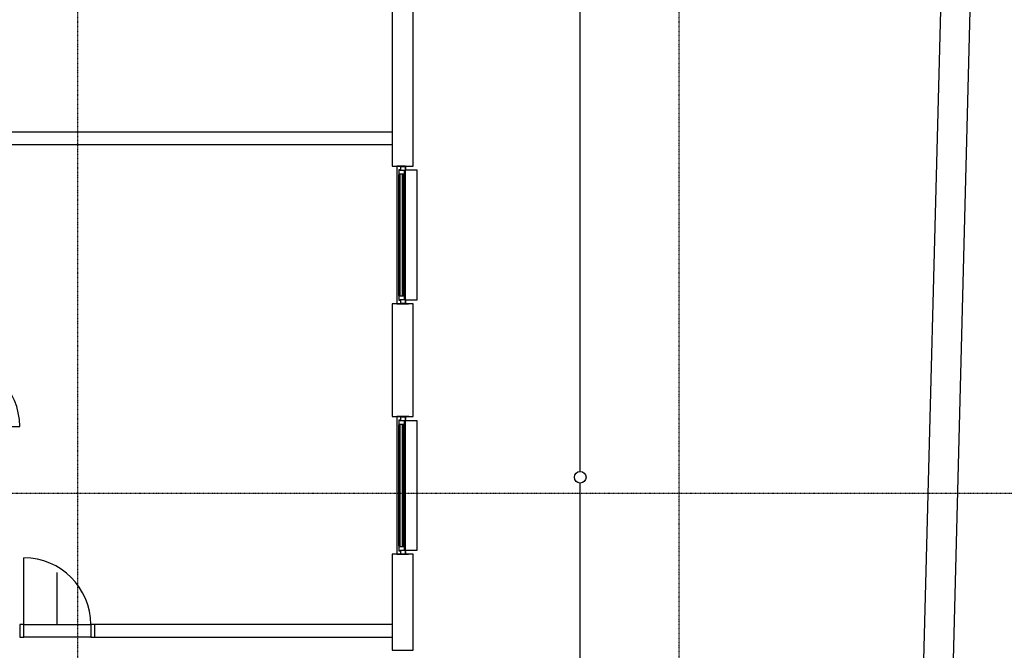
# Model space of a CAD drawing. Extents: x 53322 to 237671, y 133217 to 313154.
# Drawn here: x 88680 to 100468, y 175174 to 182728 of the extents above; entities that cross this region are included whole.
import ezdxf

# ---------------------------------------------------------------- set-up
doc = ezdxf.new("R2010")
doc.units = 0
doc.header["$LTSCALE"] = 20
for name, pattern in [('DASHDOT', [25.4, 12.7, -6.35, 0, -6.35]), ('DEFAULT', [0]), ('ČERCHOVANÁ', [25.4, 12.7, -6.35, 0, -6.35])]:
    doc.linetypes.add(name, pattern=pattern)
for name, color, linetype in [('A-dveře', 7, 'DEFAULT'), ('A-ostatní', 7, 'CONTINUOUS'), ('A-osy', 252, 'ČERCHOVANÁ'), ('A-zdi', 3, 'DEFAULT'), ('A-ŽLB', 4, 'DEFAULT')]:
    doc.layers.add(name, color=color, linetype=linetype)

msp = doc.modelspace()

# ---------------------------------------------------------------- linework, layer by layer
at = {"layer": 'A-dveře'}
for p, q in [((93300.4, 180973.7), (93195.4, 180973.7)), ((93195.4, 180973.7), (93195.4, 179323.7)), ((93240.4, 180966.7), (93240.4, 180926.7)), ((93300.4, 180966.7), (93240.4, 180966.7)), ((93300.4, 180973.7), (93300.4, 180938.3)), ((93300.4, 179323.7), (93300.4, 180973.7)), ((93300.4, 180923.7), (93300.4, 180973.7)), ((93300.4, 180911), (93300.4, 180966.7)), ((93220.4, 180930.4), (93220.4, 180872.9)), ((93235.6, 180930.4), (93220.4, 180930.4)), ((93220.4, 179424.5), (93220.4, 180872.9)), ((93220.4, 180872.9), (93228.4, 180872.9)), ((93228.4, 180872.9), (93228.4, 180882.5)), ((93228.4, 180882.5), (93276.5, 180882.5)), ((93231.2, 180882.5), (93231.2, 179414.9)), ((93235.6, 180922.5), (93235.6, 180930.4)), ((93285.4, 180922.5), (93235.6, 180922.5)), ((93240.4, 180926.7), (93288.8, 180926.7)), ((93262.6, 179414.9), (93262.6, 180882.5)), ((93274, 179414.9), (93274, 180882.5)), ((93276.5, 180882.5), (93276.5, 180872.9)), ((93276.5, 180872.9), (93285.4, 180872.9)), ((93285.4, 180872.9), (93285.4, 180922.5)), ((93285.4, 179424.5), (93285.4, 180872.9)), ((93288.8, 180926.7), (93288.8, 180911)), ((93288.8, 180911), (93300.4, 180911)), ((93440.4, 180923.7), (93300.4, 180923.7)), ((93300.4, 179386.4), (93300.4, 180911)), ((93440.4, 179373.7), (93440.4, 180923.7)), ((93228.4, 179424.5), (93220.4, 179424.5)), ((93220.4, 179424.5), (93220.4, 179367)), ((93228.4, 179414.9), (93228.4, 179424.5)), ((93276.5, 179414.9), (93228.4, 179414.9)), ((93285.4, 179424.5), (93276.5, 179424.5)), ((93276.5, 179424.5), (93276.5, 179414.9)), ((93285.4, 179374.9), (93285.4, 179424.5)), ((93195.4, 179323.7), (93300.4, 179323.7)), ((93220.4, 179367), (93235.6, 179367)), ((93235.6, 179367), (93235.6, 179374.9)), ((93235.6, 179374.9), (93285.4, 179374.9)), ((93288.8, 179370.7), (93240.4, 179370.7)), ((93240.4, 179370.7), (93240.4, 179330.7)), ((93240.4, 179330.7), (93300.4, 179330.7)), ((93300.4, 179386.4), (93288.8, 179386.4)), ((93288.8, 179386.4), (93288.8, 179370.7)), ((93300.4, 179330.7), (93300.4, 179386.4)), ((93300.4, 179323.7), (93300.4, 179373.7)), ((93300.4, 179373.7), (93440.4, 179373.7)), ((93300.4, 179359.1), (93300.4, 179323.7)), ((93300.4, 179323.7), (93333.8, 179323.7)), ((93300.4, 177973.7), (93195.4, 177973.7)), ((93195.4, 177973.7), (93195.4, 176323.7)), ((93220.4, 177930.4), (93220.4, 177872.9)), ((93235.6, 177930.4), (93220.4, 177930.4)), ((93220.4, 176424.5), (93220.4, 177872.9)), ((93220.4, 177872.9), (93228.4, 177872.9)), ((93228.4, 177872.9), (93228.4, 177882.5)), ((93228.4, 177882.5), (93276.5, 177882.5)), ((93231.2, 177882.5), (93231.2, 176414.9)), ((93235.6, 177922.5), (93235.6, 177930.4)), ((93285.4, 177922.5), (93235.6, 177922.5)), ((93240.4, 177966.7), (93240.4, 177926.7)), ((93300.4, 177966.7), (93240.4, 177966.7)), ((93240.4, 177926.7), (93288.8, 177926.7)), ((93262.6, 176414.9), (93262.6, 177882.5)), ((93274, 176414.9), (93274, 177882.5)), ((93276.5, 177882.5), (93276.5, 177872.9)), ((93276.5, 177872.9), (93285.4, 177872.9)), ((93285.4, 177872.9), (93285.4, 177922.5)), ((93285.4, 176424.5), (93285.4, 177872.9)), ((93288.8, 177926.7), (93288.8, 177911)), ((93288.8, 177911), (93300.4, 177911)), ((93338.4, 177973.7), (93300.4, 177973.7)), ((93300.4, 177973.7), (93300.4, 177938.3)), ((93300.4, 176323.7), (93300.4, 177973.7)), ((93300.4, 177923.7), (93300.4, 177973.7)), ((93300.4, 177911), (93300.4, 177966.7)), ((93440.4, 177923.7), (93300.4, 177923.7)), ((93300.4, 176386.4), (93300.4, 177911)), ((93440.4, 176373.7), (93440.4, 177923.7)), ((87880.3, 177856.8), (88680.3, 177856.8)), ((93228.4, 176424.5), (93220.4, 176424.5)), ((93220.4, 176424.5), (93220.4, 176367)), ((93220.4, 176367), (93235.6, 176367)), ((93228.4, 176414.9), (93228.4, 176424.5)), ((93276.5, 176414.9), (93228.4, 176414.9)), ((93235.6, 176367), (93235.6, 176374.9)), ((93235.6, 176374.9), (93285.4, 176374.9)), ((93288.8, 176370.7), (93240.4, 176370.7)), ((93240.4, 176370.7), (93240.4, 176330.7)), ((93285.4, 176424.5), (93276.5, 176424.5)), ((93276.5, 176424.5), (93276.5, 176414.9)), ((93285.4, 176374.9), (93285.4, 176424.5)), ((93300.4, 176386.4), (93288.8, 176386.4)), ((93288.8, 176386.4), (93288.8, 176370.7)), ((93300.4, 176330.7), (93300.4, 176386.4)), ((93300.4, 176323.7), (93300.4, 176373.7)), ((93300.4, 176373.7), (93440.4, 176373.7)), ((93300.4, 176359.1), (93300.4, 176323.7)), ((88730.3, 175481.8), (88730.3, 176281.8)), ((93195.4, 176323.7), (93300.4, 176323.7)), ((93240.4, 176330.7), (93300.4, 176330.7)), ((93300.4, 176323.7), (93333.8, 176323.7)), ((89130.3, 175481.8), (89130.3, 176104.8)), ((88730.3, 175481.8), (88680.3, 175481.8)), ((88680.3, 175481.8), (88680.3, 175331.8)), ((88730.3, 175331.8), (88730.3, 175481.8)), ((88730.3, 175481.8), (89530.3, 175481.8)), ((89530.3, 175481.8), (89530.3, 175331.8)), ((89580.3, 175481.8), (89530.3, 175481.8)), ((89580.3, 175331.8), (89580.3, 175481.8)), ((88680.3, 175331.8), (88730.3, 175331.8)), ((89530.3, 175331.8), (88730.3, 175331.8)), ((89530.3, 175331.8), (89580.3, 175331.8))]:
    msp.add_line(p, q, dxfattribs=at)
for centre in [(87880.3, 177856.8), (88730.3, 175481.8)]:
    msp.add_arc(centre, 800, 0, 90, dxfattribs=at)
at = {"layer": 'A-ostatní'}
for p, q in [((100267.6, 191021), (99757.3, 171274.1)), ((99406.8, 171256.7), (99908.8, 190535.2)), ((95390.4, 177316.7), (95390.4, 187798.9)), ((95390.4, 172938.1), (95390.4, 177176.7))]:
    msp.add_line(p, q, dxfattribs=at)
msp.add_circle((95390.4, 177246.7), 70, dxfattribs=at)
at = {"layer": 'A-osy', "linetype": 'DASHDOT', "ltscale": 0.03}
for p, q in [((89378.2, 135671.6), (89378.2, 191746.9)), ((96576, 135671.6), (96576, 191746.9)), ((77300.3, 177056.8), (139395.4, 177056.8))]:
    msp.add_line(p, q, dxfattribs=at)
at = {"layer": 'A-zdi'}
for p, q in [((93140.4, 181381.8), (88480.3, 181381.8)), ((87880.3, 181231.8), (93140.4, 181231.8)), ((93140.4, 175481.8), (89580.3, 175481.8)), ((89580.3, 175331.8), (93140.4, 175331.8))]:
    msp.add_line(p, q, dxfattribs=at)
at = {"layer": 'A-ŽLB'}
for p, q in [((93140.4, 182823.9), (93140.4, 180973.9)), ((93140.4, 182823.7), (93140.4, 180973.7)), ((93390.4, 180973.9), (93390.4, 182823.9)), ((93390.4, 180973.7), (93390.4, 182823.7)), ((93140.4, 180973.9), (93390.4, 180973.9)), ((93140.4, 180973.7), (93390.4, 180973.7)), ((93140.4, 179323.9), (93140.4, 177973.9)), ((93390.4, 179323.9), (93140.4, 179323.9)), ((93140.4, 179323.7), (93140.4, 177973.7)), ((93390.4, 179323.7), (93140.4, 179323.7)), ((93390.4, 177973.9), (93390.4, 179323.9)), ((93390.4, 177973.7), (93390.4, 179323.7)), ((93140.4, 177973.9), (93390.4, 177973.9)), ((93140.4, 177973.7), (93390.4, 177973.7)), ((93140.4, 176323.9), (93140.4, 175173.9)), ((93390.4, 176323.9), (93140.4, 176323.9)), ((93140.4, 176323.7), (93140.4, 175173.7)), ((93390.4, 176323.7), (93140.4, 176323.7)), ((93390.4, 175173.9), (93390.4, 176323.9)), ((93390.4, 175173.7), (93390.4, 176323.7)), ((93140.4, 175173.9), (93390.4, 175173.9))]:
    msp.add_line(p, q, dxfattribs=at)

doc.saveas('drawing.dxf')
